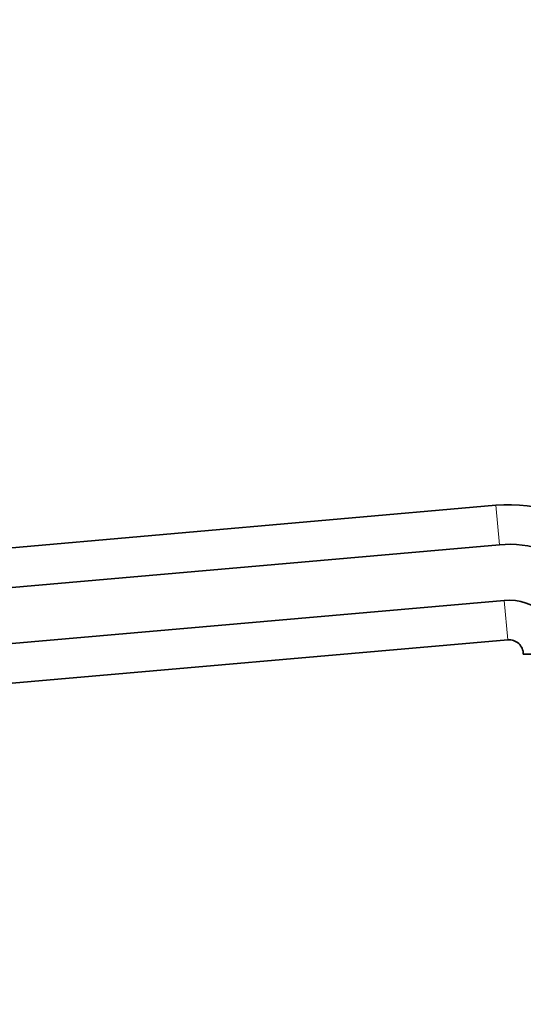
# Model space of a CAD drawing. Units: millimetres. Extents: x 0 to 1478, y 0 to 1758.
# Drawn here: x 1231 to 1354, y 1078 to 1318 of the extents above; entities that cross this region are included whole.
import ezdxf
from ezdxf import colors
from ezdxf.entities.mleader import LeaderData, LeaderLine
from ezdxf.math import Vec2, Vec3

# ---------------------------------------------------------------- set-up
doc = ezdxf.new("R2010")
doc.units = ezdxf.units.MM
doc.layers.add('DV4_Défaut', color=7, linetype='Continuous')
doc.layers.add('Défaut', color=7, linetype='Continuous')

# ---------------------------------------------------------------- blocks, each defined once
blk = doc.blocks.new('_DOT')
at = {"color": 0}
blk.add_line((0, 0), (-1, 0), dxfattribs=at)
at = {"color": 0, "const_width": 0.333}
blk.add_lwpolyline([(-0.1665, 0, 1), (0.1665, 0, 1)], format="xyb", close=True, dxfattribs=at)
blk = doc.blocks.new('SE3')
at = {"layer": 'DV4_Défaut', "color": 7, "linetype": 'Continuous', "lineweight": 35}
for p, q in [((1168.81, 1184.05), (1347.81, 1199.71)), ((1164.89, 1174), (1348.65, 1190.08)), ((1164.62, 1160.26), (1349.84, 1176.46)), ((1176.84, 1151.62), (1350.69, 1166.83)), ((1354.49, 1163.35), (1364.16, 1163.35))]:
    blk.add_line(p, q, dxfattribs=at)
at = {"layer": 'DV4_Défaut', "color": 7, "linetype": 'Continuous', "lineweight": 18}
for p, q in [((1348.65, 1190.08), (1347.81, 1199.71)), ((1350.69, 1166.83), (1349.84, 1176.46))]:
    blk.add_line(p, q, dxfattribs=at)
at = {"layer": 'DV4_Défaut', "color": 7, "linetype": 'Continuous', "lineweight": 35}
for radius in [36.5, 26.83, 13.17, 3.5]:
    blk.add_arc((1350.99, 1163.35), radius, 0, 95, dxfattribs=at)

msp = doc.modelspace()

# ---------------------------------------------------------------- block references
at = {"layer": 'Défaut'}
msp.add_blockref('SE3', (0, 0), dxfattribs=at)

# ---------------------------------------------------------------- leaders
at = {"layer": 'Défaut', "color": 7, "linetype": 'Continuous', "lineweight": 18}
ml = msp.add_multileader_mtext('Standard', dxfattribs=at)
ml.set_content('{\\pxsm0.9;\\fSolid Edge ISO|b1||i0||c0|p34;\\W1.;04/11/2022\\P}', color=256)
ml.set_leader_properties()
ml.set_arrow_properties(name='DOT')
ml.build(insert=Vec2(0, 0))
ml.multileader.update_dxf_attribs({"leader_type": 0, "dogleg_length": 0, "arrow_head_size": 12})
ctx = ml.context
ctx.base_point, ctx.char_height, ctx.arrow_head_size, ctx.landing_gap_size = Vec3(1390.41, 1750.71), 12, 12, 4.2
notes = []
notes.append((ctx, [(0, (0, 0, 0), (0, 0), (1, 0), 1, [])]))
ctx.mtext.insert = Vec3(1392.41, 1756.83)
for ctx, leaders in notes:
    for number, flags, end, landing, length, lines in leaders:
        leader = LeaderData()
        leader.index, (leader.has_last_leader_line, leader.has_dogleg_vector, leader.attachment_direction) = number, flags
        leader.last_leader_point, leader.dogleg_vector, leader.dogleg_length = Vec3(end), Vec3(landing), length
        for number, points, colour, breaks in lines:
            line = LeaderLine()
            line.index, line.vertices, line.color, line.breaks = number, Vec3.list(points), colors.encode_raw_color(colour), breaks
            leader.lines.append(line)
        ctx.leaders.append(leader)

doc.saveas('drawing.dxf')
